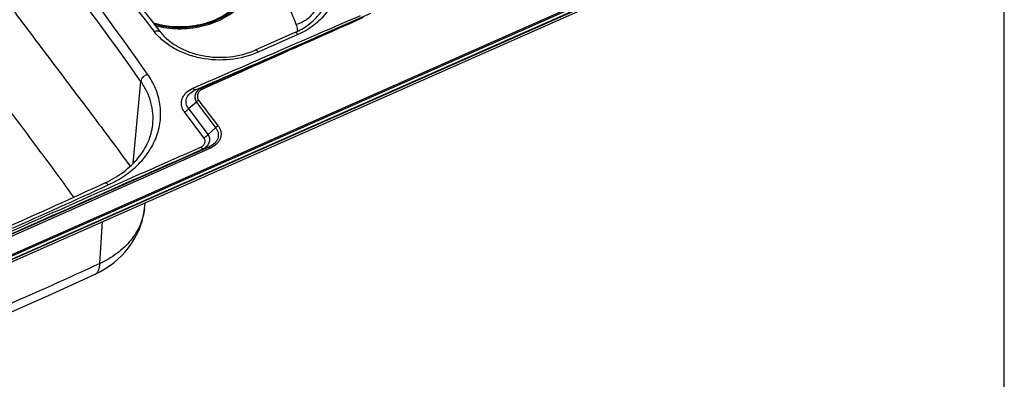
# Model space of a CAD drawing. Units: millimetres. Extents: x 0 to 2100, y 0 to 2970.
# Drawn here: x 1323 to 2100, y 2123 to 2406 of the extents above; entities that cross this region are included whole.
import ezdxf

# ---------------------------------------------------------------- set-up
doc = ezdxf.new("R2010")
doc.units = ezdxf.units.MM
doc.header["$LTSCALE"] = 193.6
doc.layers.get('0').update_dxf_attribs({"linetype": 'CONTINUOUS'})
doc.layers.add('ALL_ASSEM_MEMBER', color=7, linetype='CONTINUOUS')

msp = doc.modelspace()

# ---------------------------------------------------------------- linework, layer by layer
at = {"color": 7, "linetype": 'CONTINUOUS'}
msp.add_line((2100, 0), (2100, 2970), dxfattribs=at)
at = {"layer": 'ALL_ASSEM_MEMBER', "color": 9, "linetype": 'CONTINUOUS'}
for p, q in [((1176.9294, 2159.4564), (1965.0125, 2508.0066)), ((1177.4244, 2158.5361), (1965.5075, 2507.0863)), ((1178.4694, 2156.1276), (1966.5525, 2504.6778)), ((1542.3386, 2394.666), (1511.0104, 2380.8102)), ((1560.2069, 2393.9174), (1557.6168, 2392.7721)), ((1561.8438, 2393.8405), (1557.9169, 2392.0974)), ((1412.3544, 2293.0732), (1418.298, 2357.7099)), ((1466.0869, 2352.3815), (1461.3224, 2350.9901)), ((1462.1578, 2341.346), (1456.1051, 2336.2393)), ((1468.0989, 2313.2098), (1452.7508, 2333.5742)), ((1471.4533, 2315.8749), (1456.1051, 2336.2393)), ((1477.3522, 2321.0355), (1471.4533, 2315.8749)), ((1472.0678, 2305.9277), (1169.5437, 2172.1286)), ((1473.2298, 2305.0949), (1170.7057, 2171.2957)), ((1472.0678, 2305.9277), (1467.4498, 2304.4292)), ((1385.9959, 2214.0626), (1387.9883, 2247.0566))]:
    msp.add_line(p, q, dxfattribs=at)
at = {"layer": 'ALL_ASSEM_MEMBER', "color": 7, "linetype": 'CONTINUOUS'}
for p, q in [((1178.2194, 2156.4593), (1966.3025, 2505.0095)), ((1178.8739, 2154.5702), (1966.957, 2503.1205)), ((1539.9117, 2396.2965), (1508.5835, 2382.4408)), ((1557.4333, 2392.7062), (1558.806, 2393.3039)), ((1421.1295, 2257.2144), (1421.6457, 2261.9424))]:
    msp.add_line(p, q, dxfattribs=at)
for points in [[(1599.5889, 2411.306), (1560.2069, 2393.9174), (1558.806, 2393.3039)], [(1382.215, 2205.6278), (1386.0159, 2207.5235), (1389.8098, 2209.6944), (1393.4364, 2212.0633), (1396.8805, 2214.6185), (1400.1286, 2217.3469), (1403.1684, 2220.234), (1405.9898, 2223.2652), (1408.5868, 2226.4275), (1410.9538, 2229.7077), (1413.0868, 2233.0933), (1414.9826, 2236.5717), (1416.6384, 2240.1301), (1418.0528, 2243.757), (1419.2244, 2247.441), (1420.1523, 2251.1707), (1420.8359, 2254.9347), (1421.1297, 2257.2155)], [(1226.5758, 2137.9318), (1267.5603, 2154.9345), (1307.2393, 2171.9185), (1345.4996, 2188.8425), (1382.215, 2205.6278)]]:
    msp.add_lwpolyline(points, dxfattribs=at)
at = {"layer": 'ALL_ASSEM_MEMBER', "color": 9, "linetype": 'CONTINUOUS'}
for centre, radius, start, end in [((-1622.4797, 204.5023), 3733.5712, 35.3284008, 38.6806031), ((-1624.0978, 201.3088), 3729.1068, 35.3284008, 38.6806031), ((4379.2246, 4720.7146), 3755.5745, 215.7856423, 218.2233617), ((20645.1066, -40601.0417), 47039.6732, 113.93925733, 114.06036843), ((4817.5975, 4835.7299), 4181.0198, 216.6265632, 216.9741615), ((-1713.9031, -86.8259), 4000.3075, 37.0361509, 37.3993846), ((-933.3134, 7324.3223), 5558.2906, 292.9816742, 294.7356354)]:
    msp.add_arc(centre, radius, start, end, dxfattribs=at)
at = {"layer": 'ALL_ASSEM_MEMBER', "color": 7, "linetype": 'CONTINUOUS'}
for centre, radius, start, end in [((4364.3243, 4705.6278), 3730.9204, 215.7795618, 218.2294616), ((-933.3135, 7320.4657), 5552.2907, 292.9816726, 294.7356302)]:
    msp.add_arc(centre, radius, start, end, dxfattribs=at)
at = {"layer": 'ALL_ASSEM_MEMBER', "color": 9, "linetype": 'CONTINUOUS'}
for points, knots in [([(1498.6001, 2466.6591), (1500.0425, 2464.7453), (1502.5712, 2460.7316), (1505.1613, 2454.2027), (1506.4088, 2447.4308), (1506.2752, 2440.5886), (1504.7648, 2433.8505), (1501.9221, 2427.3853), (1497.8247, 2421.3471), (1490.7013, 2413.9153), (1479.1611, 2406.4923), (1462.9406, 2401.3239), (1445.4923, 2400.0768), (1433.8482, 2401.9727), (1428.2741, 2403.6143)], [0, 0, 0, 0, 0.05783089, 0.11377623, 0.16851637, 0.2228944, 0.27780496, 0.33406878, 0.39232839, 0.45298641, 0.5815082, 0.7184952, 0.85977482, 1, 1, 1, 1]), ([(1498.7325, 2466.7663), (1500.1772, 2464.8493), (1502.7105, 2460.8291), (1505.3068, 2454.2901), (1506.5598, 2447.5075), (1506.4309, 2440.6541), (1504.9242, 2433.9041), (1502.0842, 2427.4264), (1497.988, 2421.375), (1490.8642, 2413.9245), (1479.3181, 2406.4765), (1463.0818, 2401.2784), (1445.6075, 2400.0026), (1433.9405, 2401.8811), (1428.3527, 2403.5145)], [0, 0, 0, 0, 0.05783798, 0.11379151, 0.16853935, 0.2229227, 0.27783459, 0.33409476, 0.39234575, 0.45299105, 0.58148248, 0.7184473, 0.85973119, 1, 1, 1, 1]), ([(1428.8756, 2402.8498), (1434.6175, 2401.2731), (1446.5604, 2399.528), (1464.3773, 2401.0528), (1480.8638, 2406.5382), (1492.5418, 2414.2493), (1499.7205, 2421.9104), (1503.836, 2428.1164), (1506.675, 2434.7463), (1508.1612, 2441.6449), (1508.2519, 2448.6422), (1506.944, 2455.5636), (1504.277, 2462.2361), (1501.6869, 2466.3403), (1500.2112, 2468.2983)], [0, 0, 0, 0, 0.14061818, 0.28193074, 0.4187109, 0.54695409, 0.60749648, 0.66567838, 0.72191046, 0.77683487, 0.83126339, 0.88607553, 0.9420983, 1, 1, 1, 1]), ([(1429.8114, 2401.6589), (1435.6935, 2400.1743), (1447.8709, 2398.6239), (1465.9484, 2400.4619), (1482.5888, 2406.2689), (1494.3168, 2414.246), (1501.4923, 2422.1046), (1505.59, 2428.4497), (1508.3975, 2435.2113), (1509.8412, 2442.234), (1509.8803, 2449.3485), (1508.5134, 2456.3811), (1505.7805, 2463.1602), (1503.1424, 2467.3326), (1501.6414, 2469.3241)], [0, 0, 0, 0, 0.14104399, 0.28237981, 0.41892089, 0.54685268, 0.60726867, 0.665368, 0.72156989, 0.77651558, 0.83100652, 0.88590504, 0.94201888, 1, 1, 1, 1]), ([(1540.9822, 2402.6937), (1538.7157, 2408.554), (1533.6318, 2420.1841), (1521.4426, 2442.9855), (1510.4262, 2459.2171), (1502.5087, 2469.7302)], [0, 0, 0, 0, 0.24320158, 0.4905941, 1, 1, 1, 1]), ([(1280.7834, 2461.9794), (1292.1272, 2447.2978), (1314.4961, 2417.949), (1336.6134, 2388.4113), (1347.656, 2373.7597)], [0, 0, 0, 0, 0.50279961, 1, 1, 1, 1]), ([(1572.6347, 2435.1877), (1572.6532, 2433.148), (1572.3346, 2429.0336), (1570.801, 2422.9862), (1568.2415, 2417.1526), (1563.4544, 2409.6819), (1555.0676, 2401.4183), (1546.8047, 2396.6412), (1542.3386, 2394.666)], [0, 0, 0, 0, 0.11441897, 0.23013507, 0.34838626, 0.47016547, 0.72608029, 1, 1, 1, 1]), ([(1557.098, 2421.4317), (1557.1722, 2420.4494), (1557.0879, 2418.4196), (1556.0235, 2414.3378), (1553.0536, 2409.512), (1547.6881, 2405.0684), (1543.2779, 2403.2454), (1540.9822, 2402.6937)], [0, 0, 0, 0, 0.11095318, 0.2265678, 0.4722507, 0.73407026, 1, 1, 1, 1]), ([(1459.4344, 2352.3951), (1481.4892, 2361.9623), (1525.5922, 2381.1237), (1569.7182, 2400.232), (1591.7905, 2409.7707)], [0, 0, 0, 0, 0.4999503, 1, 1, 1, 1]), ([(1542.1251, 2397.3464), (1542.1031, 2397.7999), (1541.9405, 2399.6207), (1541.4775, 2401.413), (1540.9822, 2402.6937)], [0, 0, 0, 0, 0.24849747, 1, 1, 1, 1]), ([(1428.8277, 2397.0326), (1429.2997, 2397.2507), (1430.2197, 2397.5865), (1431.5712, 2397.7668), (1432.7377, 2397.5744), (1433.3397, 2397.1442), (1433.5415, 2396.888)], [0, 0, 0, 0, 0.31013096, 0.57983167, 0.80545465, 1, 1, 1, 1]), ([(1511.0104, 2380.8102), (1504.0457, 2377.7299), (1488.8492, 2373.8622), (1469.3688, 2374.7195), (1454.5846, 2378.8075), (1444.5078, 2383.4273), (1435.759, 2389.4508), (1430.901, 2394.3998), (1428.8277, 2397.0326)], [0, 0, 0, 0, 0.25573002, 0.51699964, 0.6451279, 0.76901241, 0.88746584, 1, 1, 1, 1]), ([(1542.3386, 2394.666), (1542.1219, 2394.9535), (1541.6946, 2395.4583), (1540.9771, 2396.1223), (1540.2448, 2396.4438), (1539.9117, 2396.2965)], [0, 0, 0, 0, 0.35509125, 0.6408619, 1, 1, 1, 1]), ([(1461.3224, 2350.9901), (1485.3556, 2361.4104), (1517.3935, 2375.3137), (1549.4266, 2389.2281), (1557.4333, 2392.7062)], [0, 0, 0, 0, 0.75004498, 1, 1, 1, 1]), ([(1557.6168, 2392.7722), (1549.9925, 2389.4056), (1519.4852, 2375.9362), (1488.9765, 2362.4696), (1466.0869, 2352.3815)], [0, 0, 0, 0, 0.24991946, 1, 1, 1, 1]), ([(1511.0104, 2380.8102), (1510.7936, 2381.0978), (1510.3663, 2381.6025), (1509.6488, 2382.2665), (1508.9166, 2382.5881), (1508.5835, 2382.4408)], [0, 0, 0, 0, 0.35509125, 0.6408619, 1, 1, 1, 1]), ([(1347.656, 2373.7597), (1358.1318, 2359.8601), (1379.0425, 2332.2967), (1399.7288, 2304.5634), (1409.9142, 2290.7127)], [0, 0, 0, 0, 0.50307313, 1, 1, 1, 1]), ([(1392.4534, 2276.0154), (1397.0157, 2278.1177), (1405.6192, 2282.9499), (1416.7556, 2292.1468), (1425.4512, 2302.8398), (1431.3557, 2314.6632), (1434.2082, 2327.1864), (1433.8661, 2339.916), (1430.351, 2352.3262), (1426.0924, 2359.9089), (1423.5583, 2363.4851)], [0, 0, 0, 0, 0.14075444, 0.27493237, 0.40242359, 0.52413831, 0.64200369, 0.75870861, 0.87718649, 1, 1, 1, 1]), ([(1418.298, 2357.7099), (1418.3491, 2358.2663), (1418.7735, 2359.4588), (1419.9498, 2361.0555), (1421.5805, 2362.4741), (1422.878, 2363.2022), (1423.5583, 2363.4851)], [0, 0, 0, 0, 0.20659787, 0.45481745, 0.72760146, 1, 1, 1, 1]), ([(1427.6652, 2323.533), (1427.9852, 2326.4646), (1428.0707, 2332.4225), (1426.4955, 2341.2777), (1423.2607, 2349.8506), (1420.102, 2355.1641), (1418.298, 2357.7099)], [0, 0, 0, 0, 0.24445609, 0.4904413, 0.74135357, 1, 1, 1, 1]), ([(1452.7508, 2333.5742), (1452.1757, 2334.3373), (1451.2016, 2335.9612), (1450.3717, 2338.6412), (1450.2526, 2341.4037), (1450.856, 2344.1247), (1452.1511, 2346.6869), (1454.7688, 2349.8256), (1457.4813, 2351.5478), (1459.4344, 2352.3951)], [0, 0, 0, 0, 0.1232938, 0.24189297, 0.35842554, 0.47602885, 0.59762566, 0.72527623, 1, 1, 1, 1]), ([(1456.1051, 2336.2393), (1455.6146, 2336.7965), (1454.7743, 2338.0086), (1454.0347, 2340.0688), (1453.8924, 2342.2326), (1454.5225, 2345.1638), (1456.8953, 2348.5569), (1459.7364, 2350.3105), (1461.3224, 2350.9901)], [0, 0, 0, 0, 0.12080817, 0.23711552, 0.35200453, 0.4690274, 0.71922284, 1, 1, 1, 1]), ([(1461.3224, 2350.9901), (1461.0294, 2350.9306), (1460.4949, 2351.2302), (1459.926, 2351.7714), (1459.6004, 2352.1706), (1459.4344, 2352.3951)], [0, 0, 0, 0, 0.37044551, 0.65417176, 1, 1, 1, 1]), ([(1466.0869, 2352.3815), (1464.9798, 2351.8891), (1462.989, 2350.5936), (1461.357, 2348.139), (1460.8725, 2346.0075), (1460.9121, 2343.833), (1461.5524, 2342.2598), (1462.1578, 2341.346)], [0, 0, 0, 0, 0.27088912, 0.51778295, 0.6365093, 0.7549301, 1, 1, 1, 1]), ([(1467.0811, 2351.6554), (1466.1764, 2351.2505), (1464.557, 2350.195), (1462.9835, 2347.8553), (1462.7357, 2345.1436), (1463.4977, 2343.5209), (1464.0257, 2342.83)], [0, 0, 0, 0, 0.27562186, 0.5244411, 0.75818736, 1, 1, 1, 1]), ([(1467.0811, 2351.6554), (1466.9205, 2351.8659), (1466.6593, 2352.1771), (1466.2402, 2352.4118), (1466.0869, 2352.3815)], [0, 0, 0, 0, 0.62884611, 1, 1, 1, 1]), ([(1464.0257, 2342.83), (1463.474, 2342.5826), (1462.8002, 2342.1065), (1462.2747, 2341.5022), (1462.1578, 2341.346)], [0, 0, 0, 0, 0.75601301, 1, 1, 1, 1]), ([(1314.3083, 2335.1085), (1322.9406, 2323.6549), (1339.9092, 2300.7394), (1356.8422, 2277.7984), (1365.2219, 2266.3702)], [0, 0, 0, 0, 0.5030016, 1, 1, 1, 1]), ([(1456.1051, 2336.2393), (1455.6801, 2335.6649), (1454.6517, 2334.6326), (1453.4135, 2333.8674), (1452.7508, 2333.5742)], [0, 0, 0, 0, 0.49649204, 1, 1, 1, 1]), ([(1477.3522, 2321.0355), (1477.8346, 2320.4472), (1478.6567, 2319.1806), (1479.3694, 2317.0576), (1479.4933, 2314.8475), (1478.8545, 2311.8736), (1476.4993, 2308.4266), (1473.6553, 2306.6256), (1472.0678, 2305.9277)], [0, 0, 0, 0, 0.1220064, 0.23946063, 0.35524257, 0.47267654, 0.7218861, 1, 1, 1, 1]), ([(1479.3648, 2322.6345), (1479.8996, 2321.9252), (1480.8049, 2320.4153), (1481.5775, 2317.9241), (1481.6927, 2315.3566), (1481.1415, 2312.8264), (1479.9518, 2310.4403), (1477.5418, 2307.5109), (1475.0366, 2305.894), (1473.2298, 2305.0949)], [0, 0, 0, 0, 0.12339894, 0.24210734, 0.35874423, 0.47641226, 0.59799835, 0.72555613, 1, 1, 1, 1]), ([(1479.3648, 2322.6345), (1478.769, 2322.3709), (1478.0412, 2321.8581), (1477.4774, 2321.2046), (1477.3522, 2321.0355)], [0, 0, 0, 0, 0.75586326, 1, 1, 1, 1]), ([(1465.5131, 2305.8173), (1466.2724, 2306.1531), (1467.6299, 2307.0378), (1468.946, 2308.9978), (1469.1618, 2311.2651), (1468.5367, 2312.629), (1468.0989, 2313.2098)], [0, 0, 0, 0, 0.27571658, 0.52459577, 0.75843577, 1, 1, 1, 1]), ([(1467.4498, 2304.4292), (1468.5733, 2304.9332), (1470.5948, 2306.2752), (1472.5424, 2309.2638), (1472.9002, 2312.7422), (1472.0582, 2314.9035), (1471.4533, 2315.8749)], [0, 0, 0, 0, 0.26777819, 0.51373496, 0.75114426, 1, 1, 1, 1]), ([(1471.4533, 2315.8749), (1471.0283, 2315.3005), (1469.9999, 2314.2682), (1468.7617, 2313.503), (1468.0989, 2313.2098)], [0, 0, 0, 0, 0.49649204, 1, 1, 1, 1]), ([(1166.9605, 2173.3549), (1179.4099, 2178.861), (1204.3087, 2189.8657), (1254.0669, 2211.9365), (1316.2116, 2239.6274), (1378.3739, 2267.2863), (1428.1654, 2289.2975), (1453.0635, 2300.3111), (1465.5131, 2305.8173)], [0, 0, 0, 0, 0.12503276, 0.25003668, 0.49997082, 0.74993511, 0.87496562, 1, 1, 1, 1]), ([(1168.5099, 2172.2444), (1193.4145, 2183.2591), (1255.7017, 2210.8066), (1355.3558, 2254.8513), (1430.0938, 2287.9075), (1467.4498, 2304.4292)], [0, 0, 0, 0, 0.24993819, 0.6251015, 1, 1, 1, 1]), ([(1467.4498, 2304.4292), (1467.1561, 2304.3563), (1466.6025, 2304.6471), (1466.0194, 2305.1886), (1465.6839, 2305.5907), (1465.5131, 2305.8173)], [0, 0, 0, 0, 0.36962185, 0.65341841, 1, 1, 1, 1]), ([(1473.2298, 2305.0949), (1473.1273, 2305.2308), (1472.9261, 2305.472), (1472.5762, 2305.797), (1472.244, 2305.9714), (1472.0678, 2305.9277)], [0, 0, 0, 0, 0.34658442, 0.63037763, 1, 1, 1, 1]), ([(1389.9424, 2277.608), (1390.0924, 2277.6771), (1390.508, 2277.6875), (1391.1219, 2277.3702), (1391.7959, 2276.8011), (1392.2286, 2276.3018), (1392.4534, 2276.0154)], [0, 0, 0, 0, 0.15828268, 0.36944241, 0.65114513, 1, 1, 1, 1]), ([(1421.1295, 2257.2144), (1420.8903, 2255.0226), (1420.0604, 2250.6311), (1417.033, 2242.0149), (1410.659, 2231.8116), (1399.7062, 2221.5111), (1390.7906, 2216.2801), (1385.9959, 2214.0626)], [0, 0, 0, 0, 0.11394465, 0.22986609, 0.47048298, 0.72700363, 1, 1, 1, 1]), ([(1385.9959, 2214.0626), (1360.4112, 2202.178), (1308.9462, 2179.0837), (1256.9404, 2157.2401), (1230.8449, 2146.5722)], [0, 0, 0, 0, 0.50016308, 1, 1, 1, 1]), ([(1382.215, 2205.6278), (1382.7811, 2205.8908), (1383.872, 2206.7369), (1385.0071, 2208.6524), (1385.736, 2211.1604), (1385.9421, 2213.0387), (1385.9959, 2214.0627)], [0, 0, 0, 0, 0.1939441, 0.41524152, 0.68137598, 1, 1, 1, 1])]:
    msp.add_open_spline(points, degree=3, knots=knots, dxfattribs=at)
at = {"layer": 'ALL_ASSEM_MEMBER', "color": 7, "linetype": 'CONTINUOUS'}
for points, knots in [([(1539.9117, 2396.2965), (1543.5861, 2397.9216), (1550.3801, 2401.7581), (1558.6818, 2409.3546), (1564.3155, 2418.1471), (1566.1151, 2424.6244), (1566.4608, 2427.7917)], [0, 0, 0, 0, 0.28033778, 0.53963785, 0.77768133, 1, 1, 1, 1]), ([(1433.5415, 2396.888), (1435.3803, 2394.5529), (1439.7329, 2390.1366), (1447.62, 2384.7377), (1456.7967, 2380.5593), (1470.3618, 2376.8399), (1488.2436, 2376.0759), (1502.2004, 2379.6177), (1508.5835, 2382.4408)], [0, 0, 0, 0, 0.10948839, 0.22654249, 0.35029985, 0.47915562, 0.74288862, 1, 1, 1, 1]), ([(1389.9424, 2277.608), (1395.1459, 2280.0058), (1404.7794, 2285.6373), (1416.5539, 2296.6811), (1423.3497, 2307.5376), (1426.544, 2316.6294), (1427.4146, 2321.2375), (1427.6652, 2323.533)], [0, 0, 0, 0, 0.2772174, 0.53518385, 0.77416539, 0.88827305, 1, 1, 1, 1])]:
    msp.add_open_spline(points, degree=3, knots=knots, dxfattribs=at)
at = {"layer": 'ALL_ASSEM_MEMBER', "color": 9, "linetype": 'CONTINUOUS'}
msp.add_open_spline([(1593.8768, 2408.0397), (1583.1971, 2403.3112), (1572.5195, 2398.578), (1561.8438, 2393.8405)], degree=3, dxfattribs=at)

doc.saveas('drawing.dxf')
